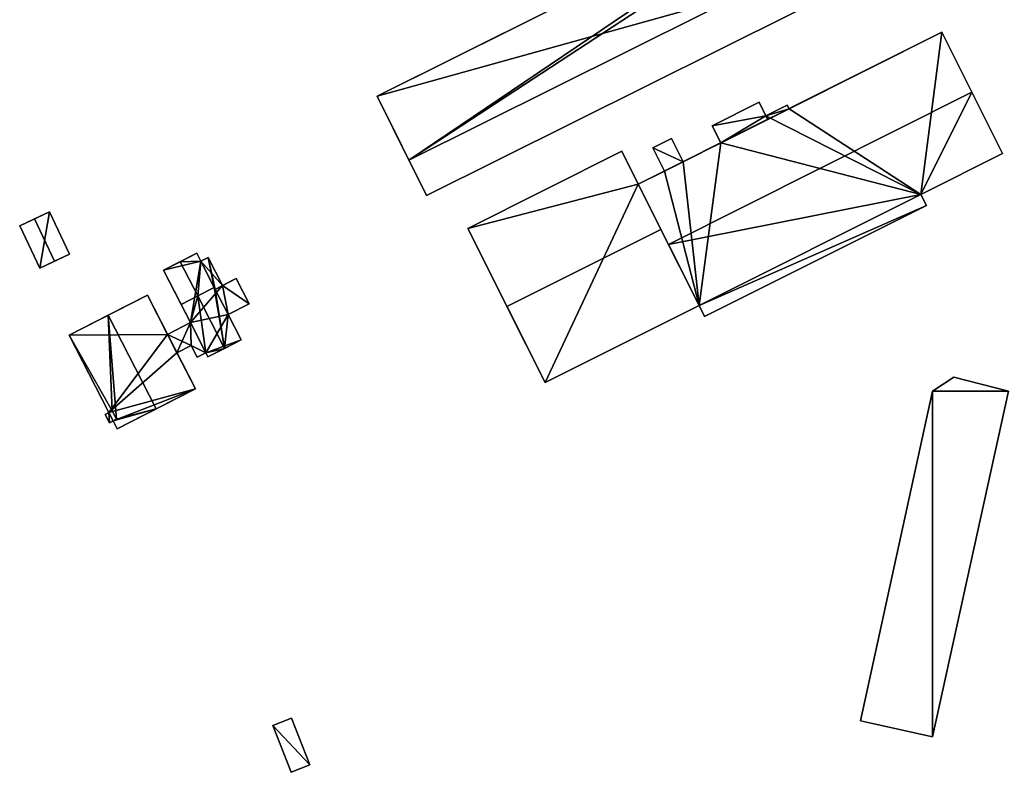
# Model space of a CAD drawing. Extents: x 532185 to 535115, y 6172701 to 6174850.
# Drawn here: x 532982 to 533098, y 6173602 to 6173691 of the extents above; entities that cross this region are included whole.
import ezdxf

# ---------------------------------------------------------------- set-up
doc = ezdxf.new("R2010")
doc.units = 0
doc.layers.add('Basic_roof', color=14, linetype='CONTINUOUS')
doc.layers.add('Basic_wall', color=252, linetype='CONTINUOUS')

msp = doc.modelspace()

# ---------------------------------------------------------------- linework, layer by layer
at = {"layer": 'Basic_roof', "color": 24}
for points in [[(533080.82, 6173709.86, 3.79), (533024.09, 6173681.6, 3.79), (533027.83, 6173674.07, 6.36), (533080.82, 6173709.86, 3.79)], [(533081.24, 6173709.02, 4.08), (533080.82, 6173709.86, 3.79), (533027.83, 6173674.07, 6.36), (533081.24, 6173709.02, 4.08)], [(533081.24, 6173709.02, 4.08), (533027.83, 6173674.07, 6.36), (533088.45, 6173704.26, 6.36), (533081.24, 6173709.02, 4.08)], [(533027.83, 6173674.07, 6.36), (533029.92, 6173669.89, 5.29), (533090.53, 6173700.08, 5.29), (533088.45, 6173704.26, 6.36)], [(533054.88, 6173671.22, 4.86), (533058.43, 6173664.13, 7.48), (533094.21, 6173682.05, 7.48), (533090.66, 6173689.14, 4.86)], [(533088.18, 6173670.02, 4.86), (533094.21, 6173682.05, 7.48), (533058.43, 6173664.13, 7.48), (533088.18, 6173670.02, 4.86)], [(533088.18, 6173670.02, 4.86), (533097.82, 6173674.85, 4.86), (533094.21, 6173682.05, 7.48), (533088.18, 6173670.02, 4.86)], [(533069.93, 6173679.28, 4.17), (533069.13, 6173680.89, 4.17), (533063.6, 6173678.12, 4.17), (533069.93, 6173679.28, 4.17)], [(533069.93, 6173679.28, 4.54), (533070.14, 6173678.87, 4.54), (533072.65, 6173680.12, 4.54), (533072.44, 6173680.54, 4.54)], [(533063.6, 6173678.12, 4.17), (533064.62, 6173676.1, 4.17), (533069.93, 6173679.28, 4.17), (533063.6, 6173678.12, 4.17)], [(533064.62, 6173676.1, 4.17), (533070.14, 6173678.87, 4.17), (533069.93, 6173679.28, 4.17), (533064.62, 6173676.1, 4.17)], [(533057.95, 6173672.76, 4.17), (533060.16, 6173673.87, 4.17), (533058.79, 6173676.62, 4.17), (533056.58, 6173675.51, 4.17)], [(533039.4, 6173656.8, 7.79), (533057.55, 6173665.89, 7.79), (533052.93, 6173675.11, 7.11), (533034.78, 6173666.02, 7.11)], [(533058.43, 6173664.13, 7.48), (533062.04, 6173656.93, 4.86), (533088.18, 6173670.02, 4.86), (533058.43, 6173664.13, 7.48)], [(533062.04, 6173656.93, 4.92), (533062.68, 6173655.63, 4.92), (533088.83, 6173668.73, 4.92), (533088.18, 6173670.02, 4.92)], [(532983.72, 6173667.13, 3.75), (532986.08, 6173662.14, 3.75), (532987.83, 6173662.97, 2.62), (532985.47, 6173667.96, 2.62)], [(532981.97, 6173666.3, 2.62), (532984.34, 6173661.31, 2.62), (532986.08, 6173662.14, 3.75), (532983.72, 6173667.13, 3.75)], [(533043.89, 6173647.84, 7.11), (533062.04, 6173656.93, 7.11), (533057.55, 6173665.89, 7.79), (533039.4, 6173656.8, 7.79)], [(533002.84, 6173663.09, 3.06), (533000.89, 6173662.09, 5.25), (533003.31, 6173662.17, 3.06), (533002.84, 6173663.09, 3.06)], [(533000.89, 6173662.09, 5.25), (532998.93, 6173661.09, 3.06), (533001, 6173657.05, 3.06), (533002.95, 6173658.05, 5.25)], [(533000.89, 6173662.09, 5.25), (533002.95, 6173658.05, 5.25), (533003.31, 6173662.17, 3.06), (533000.89, 6173662.09, 5.25)], [(533002.95, 6173658.05, 5.25), (533004.91, 6173659.05, 3.06), (533003.31, 6173662.17, 3.06), (533002.95, 6173658.05, 5.25)], [(533003.31, 6173662.17, 3.06), (533004.91, 6173659.05, 3.06), (533004.17, 6173662.6, 2.44), (533003.31, 6173662.17, 3.06)], [(533005.02, 6173658.83, 3.06), (533005.88, 6173659.27, 2.44), (533004.17, 6173662.6, 2.44), (533005.02, 6173658.83, 3.06)], [(533004.91, 6173659.05, 3.06), (533005.02, 6173658.83, 3.06), (533004.17, 6173662.6, 2.44), (533004.91, 6173659.05, 3.06)], [(533006.53, 6173655.88, 3.06), (533009.01, 6173657.14, 3.06), (533007.49, 6173660.1, 3.06), (533005.02, 6173658.83, 3.06)], [(533004.91, 6173659.05, 3.06), (533002.95, 6173658.05, 5.56), (533006.12, 6173651.87, 5.56), (533004.91, 6173659.05, 3.06)], [(533005.02, 6173658.83, 3.06), (533004.91, 6173659.05, 3.06), (533006.12, 6173651.87, 5.56), (533005.02, 6173658.83, 3.06)], [(533006.53, 6173655.88, 3.06), (533005.02, 6173658.83, 3.06), (533006.12, 6173651.87, 5.56), (533006.53, 6173655.88, 3.06)], [(532997.02, 6173658.15, 3.75), (532992.4, 6173655.79, 8.56), (532998.06, 6173644.74, 8.56), (533002.68, 6173647.1, 3.75)], [(533002.95, 6173658.05, 5.56), (533001, 6173657.05, 3.06), (533002.1, 6173654.91, 3.06), (533002.95, 6173658.05, 5.56)], [(533002.1, 6173654.91, 3.06), (533003.91, 6173651.36, 3.06), (533002.95, 6173658.05, 5.56), (533002.1, 6173654.91, 3.06)], [(533003.91, 6173651.36, 3.06), (533006.12, 6173651.87, 5.56), (533002.95, 6173658.05, 5.56), (533003.91, 6173651.36, 3.06)], [(532992.88, 6173644.52, 4.16), (532992.4, 6173655.79, 8.56), (532987.82, 6173653.44, 3.75), (532992.88, 6173644.52, 4.16)], [(532993.39, 6173643.53, 4.16), (532998.06, 6173644.74, 8.56), (532992.4, 6173655.79, 8.56), (532993.39, 6173643.53, 4.16)], [(532992.88, 6173644.52, 4.16), (532993.39, 6173643.53, 4.16), (532992.4, 6173655.79, 8.56), (532992.88, 6173644.52, 4.16)], [(533002.1, 6173654.91, 3.06), (532999.39, 6173653.52, 3.06), (533000.51, 6173651.34, 3.06), (533002.1, 6173654.91, 3.06)], [(533002.1, 6173654.91, 3.06), (533000.51, 6173651.34, 3.06), (533002.2, 6173652.21, 3.06), (533002.1, 6173654.91, 3.06)], [(533003.91, 6173651.36, 3.06), (533002.1, 6173654.91, 3.06), (533002.2, 6173652.21, 3.06), (533003.91, 6173651.36, 3.06)], [(533006.12, 6173651.87, 5.56), (533008.07, 6173652.87, 3.06), (533006.53, 6173655.88, 3.06), (533006.12, 6173651.87, 5.56)], [(532987.82, 6173653.44, 3.75), (532992.49, 6173644.32, 3.75), (532992.88, 6173644.52, 4.16), (532987.82, 6173653.44, 3.75)], [(533002.2, 6173652.21, 3.06), (533002.9, 6173650.84, 3.06), (533003.91, 6173651.36, 3.06), (533002.2, 6173652.21, 3.06)], [(533003.91, 6173651.36, 3.06), (533004.16, 6173650.87, 3.06), (533006.12, 6173651.87, 5.56), (533003.91, 6173651.36, 3.06)], [(533098.5, 6173646.83, 5.11), (533092.06, 6173648.47, 5.65), (533089.57, 6173646.83, 5.82), (533098.5, 6173646.83, 5.11)], [(533089.57, 6173646.83, 5.82), (533081.05, 6173607.98, 5.82), (533089.56, 6173606.11, 5.11), (533089.57, 6173646.83, 5.82)], [(533089.57, 6173646.83, 5.82), (533089.56, 6173606.11, 5.11), (533098.5, 6173646.83, 5.11), (533089.57, 6173646.83, 5.82)], [(532992.03, 6173644.09, 8.87), (532992.54, 6173643.1, 8.87), (532993.39, 6173643.53, 8.87), (532992.88, 6173644.52, 8.87)], [(532992.99, 6173643.33, 3.75), (532993.47, 6173642.39, 3.75), (532998.06, 6173644.74, 8.56), (532992.99, 6173643.33, 3.75)], [(532993.39, 6173643.53, 4.16), (532992.99, 6173643.33, 3.75), (532998.06, 6173644.74, 8.56), (532993.39, 6173643.53, 4.16)], [(533013.95, 6173601.93, 3.82), (533016.16, 6173602.79, 3.82), (533014.02, 6173608.29, 3.82), (533011.81, 6173607.43, 3.82)]]:
    msp.add_3dface(points, dxfattribs=at)
at = {"layer": 'Basic_wall', "color": 252}
for points in [[(533084.7, 6173711.79, 3.79), (533084.7, 6173711.79, 0.75), (533024.09, 6173681.6, 0.75), (533084.7, 6173711.79, 3.79)], [(533081.74, 6173710.31, 3.79), (533084.7, 6173711.79, 3.79), (533024.09, 6173681.6, 0.75), (533081.74, 6173710.31, 3.79)], [(533024.09, 6173681.6, 0.75), (533080.82, 6173709.86, 3.79), (533081.74, 6173710.31, 3.79), (533024.09, 6173681.6, 0.75)], [(533024.09, 6173681.6, 0.75), (533024.09, 6173681.6, 3.79), (533080.82, 6173709.86, 3.79), (533024.09, 6173681.6, 0.75)], [(533029.92, 6173669.89, 0.75), (533090.53, 6173700.08, 0.75), (533090.53, 6173700.08, 5.29), (533029.92, 6173669.89, 5.29)], [(533054.88, 6173671.22, 4.86), (533090.66, 6173689.14, 4.86), (533072.65, 6173680.12, 4.54), (533054.88, 6173671.22, 4.86)], [(533090.66, 6173689.14, 4.86), (533090.66, 6173689.14, 0.56), (533072.65, 6173680.12, 0.56), (533090.66, 6173689.14, 4.86)], [(533090.66, 6173689.14, 4.86), (533072.65, 6173680.12, 0.56), (533072.65, 6173680.12, 4.54), (533090.66, 6173689.14, 4.86)], [(533097.82, 6173674.85, 4.86), (533097.82, 6173674.85, 0.56), (533090.66, 6173689.14, 0.56), (533097.82, 6173674.85, 4.86)], [(533094.21, 6173682.05, 7.48), (533097.82, 6173674.85, 4.86), (533090.66, 6173689.14, 0.56), (533094.21, 6173682.05, 7.48)], [(533090.66, 6173689.14, 0.56), (533090.66, 6173689.14, 4.86), (533094.21, 6173682.05, 7.48), (533090.66, 6173689.14, 0.56)], [(533024.09, 6173681.6, 3.79), (533024.09, 6173681.6, 0.75), (533029.92, 6173669.89, 0.75), (533024.09, 6173681.6, 3.79)], [(533027.83, 6173674.07, 6.36), (533024.09, 6173681.6, 3.79), (533029.92, 6173669.89, 0.75), (533027.83, 6173674.07, 6.36)], [(533069.13, 6173680.89, 0.56), (533063.6, 6173678.12, 0.56), (533063.6, 6173678.12, 4.17), (533069.13, 6173680.89, 4.17)], [(533069.93, 6173679.28, 0.56), (533069.13, 6173680.89, 0.56), (533069.13, 6173680.89, 4.17), (533069.93, 6173679.28, 4.17)], [(533072.44, 6173680.54, 4.54), (533072.44, 6173680.54, 0.56), (533069.93, 6173679.28, 0.56), (533072.44, 6173680.54, 4.54)], [(533072.44, 6173680.54, 4.54), (533069.93, 6173679.28, 0.56), (533069.93, 6173679.28, 4.17), (533072.44, 6173680.54, 4.54)], [(533069.93, 6173679.28, 4.17), (533069.93, 6173679.28, 4.54), (533072.44, 6173680.54, 4.54), (533069.93, 6173679.28, 4.17)], [(533072.65, 6173680.12, 0.56), (533072.44, 6173680.54, 0.56), (533072.44, 6173680.54, 4.54), (533072.65, 6173680.12, 4.54)], [(533054.88, 6173671.22, 4.86), (533072.65, 6173680.12, 4.54), (533070.14, 6173678.87, 4.54), (533054.88, 6173671.22, 4.86)], [(533069.93, 6173679.28, 4.17), (533070.14, 6173678.87, 4.17), (533070.14, 6173678.87, 4.54), (533069.93, 6173679.28, 4.54)], [(533054.88, 6173671.22, 4.86), (533070.14, 6173678.87, 4.54), (533064.62, 6173676.1, 4.17), (533054.88, 6173671.22, 4.86)], [(533063.6, 6173678.12, 0.56), (533064.62, 6173676.1, 0.56), (533064.62, 6173676.1, 4.17), (533063.6, 6173678.12, 4.17)], [(533070.14, 6173678.87, 4.54), (533070.14, 6173678.87, 4.17), (533064.62, 6173676.1, 4.17), (533070.14, 6173678.87, 4.54)], [(533054.88, 6173671.22, 4.86), (533064.62, 6173676.1, 4.17), (533060.16, 6173673.87, 4.17), (533054.88, 6173671.22, 4.86)], [(533058.79, 6173676.62, 0.56), (533056.58, 6173675.51, 0.56), (533056.58, 6173675.51, 4.17), (533058.79, 6173676.62, 4.17)], [(533060.16, 6173673.87, 0.56), (533058.79, 6173676.62, 0.56), (533058.79, 6173676.62, 4.17), (533060.16, 6173673.87, 4.17)], [(533064.62, 6173676.1, 4.17), (533064.62, 6173676.1, 0.56), (533060.16, 6173673.87, 0.56), (533064.62, 6173676.1, 4.17)], [(533064.62, 6173676.1, 4.17), (533060.16, 6173673.87, 0.56), (533060.16, 6173673.87, 4.17), (533064.62, 6173676.1, 4.17)], [(533052.93, 6173675.11, 0.56), (533034.78, 6173666.02, 0.56), (533034.78, 6173666.02, 7.11), (533052.93, 6173675.11, 7.11)], [(533052.93, 6173675.11, 7.11), (533057.55, 6173665.89, 7.79), (533054.88, 6173671.22, 4.86), (533052.93, 6173675.11, 7.11)], [(533052.93, 6173675.11, 0.56), (533052.93, 6173675.11, 7.11), (533054.88, 6173671.22, 4.86), (533052.93, 6173675.11, 0.56)], [(533054.88, 6173671.22, 0.56), (533052.93, 6173675.11, 0.56), (533054.88, 6173671.22, 4.86), (533054.88, 6173671.22, 0.56)], [(533056.58, 6173675.51, 0.56), (533057.95, 6173672.76, 0.56), (533057.95, 6173672.76, 4.17), (533056.58, 6173675.51, 4.17)], [(533088.18, 6173670.02, 0.56), (533097.82, 6173674.85, 0.56), (533097.82, 6173674.85, 4.86), (533088.18, 6173670.02, 4.86)], [(533029.92, 6173669.89, 0.75), (533029.92, 6173669.89, 5.29), (533027.83, 6173674.07, 6.36), (533029.92, 6173669.89, 0.75)], [(533054.88, 6173671.22, 4.86), (533060.16, 6173673.87, 4.17), (533057.95, 6173672.76, 4.17), (533054.88, 6173671.22, 4.86)], [(533054.88, 6173671.22, 0.56), (533054.88, 6173671.22, 4.86), (533057.95, 6173672.76, 4.17), (533054.88, 6173671.22, 0.56)], [(533057.95, 6173672.76, 4.17), (533057.95, 6173672.76, 0.56), (533054.88, 6173671.22, 0.56), (533057.95, 6173672.76, 4.17)], [(533057.55, 6173665.89, 7.79), (533058.43, 6173664.13, 7.48), (533054.88, 6173671.22, 4.86), (533057.55, 6173665.89, 7.79)], [(533088.18, 6173670.02, 4.86), (533062.04, 6173656.93, 4.86), (533062.04, 6173656.93, 4.92), (533088.18, 6173670.02, 4.92)], [(533088.83, 6173668.73, 4.92), (533088.83, 6173668.73, 0.56), (533088.18, 6173670.02, 0.56), (533088.83, 6173668.73, 4.92)], [(533088.83, 6173668.73, 4.92), (533088.18, 6173670.02, 0.56), (533088.18, 6173670.02, 4.86), (533088.83, 6173668.73, 4.92)], [(533088.18, 6173670.02, 4.86), (533088.18, 6173670.02, 4.92), (533088.83, 6173668.73, 4.92), (533088.18, 6173670.02, 4.86)], [(532985.47, 6173667.96, 2.62), (532985.47, 6173667.96, 0.06), (532981.97, 6173666.3, 0.06), (532985.47, 6173667.96, 2.62)], [(532985.47, 6173667.96, 2.62), (532981.97, 6173666.3, 0.06), (532981.97, 6173666.3, 2.62), (532985.47, 6173667.96, 2.62)], [(532981.97, 6173666.3, 2.62), (532983.72, 6173667.13, 3.75), (532985.47, 6173667.96, 2.62), (532981.97, 6173666.3, 2.62)], [(532987.83, 6173662.97, 0.06), (532985.47, 6173667.96, 0.06), (532985.47, 6173667.96, 2.62), (532987.83, 6173662.97, 2.62)], [(533062.68, 6173655.63, 0.56), (533088.83, 6173668.73, 0.56), (533088.83, 6173668.73, 4.92), (533062.68, 6173655.63, 4.92)], [(532981.97, 6173666.3, 0.06), (532984.34, 6173661.31, 0.06), (532984.34, 6173661.31, 2.62), (532981.97, 6173666.3, 2.62)], [(533034.78, 6173666.02, 7.11), (533034.78, 6173666.02, 0.56), (533043.89, 6173647.84, 0.56), (533034.78, 6173666.02, 7.11)], [(533039.4, 6173656.8, 7.79), (533034.78, 6173666.02, 7.11), (533043.89, 6173647.84, 0.56), (533039.4, 6173656.8, 7.79)], [(533057.55, 6173665.89, 7.79), (533062.04, 6173656.93, 7.11), (533058.43, 6173664.13, 7.48), (533057.55, 6173665.89, 7.79)], [(533002.84, 6173663.09, 3.06), (533002.84, 6173663.09, 0.09), (532998.93, 6173661.09, 0.09), (533002.84, 6173663.09, 3.06)], [(533002.84, 6173663.09, 3.06), (532998.93, 6173661.09, 0.09), (532998.93, 6173661.09, 3.06), (533002.84, 6173663.09, 3.06)], [(532998.93, 6173661.09, 3.06), (533000.89, 6173662.09, 5.25), (533002.84, 6173663.09, 3.06), (532998.93, 6173661.09, 3.06)], [(533003.31, 6173662.17, 0.09), (533002.84, 6173663.09, 0.09), (533002.84, 6173663.09, 3.06), (533003.31, 6173662.17, 3.06)], [(533062.04, 6173656.93, 4.92), (533062.04, 6173656.93, 4.86), (533058.43, 6173664.13, 7.48), (533062.04, 6173656.93, 4.92)], [(533062.04, 6173656.93, 7.11), (533062.04, 6173656.93, 4.92), (533058.43, 6173664.13, 7.48), (533062.04, 6173656.93, 7.11)], [(532984.34, 6173661.31, 2.62), (532984.34, 6173661.31, 0.06), (532987.83, 6173662.97, 0.06), (532984.34, 6173661.31, 2.62)], [(532984.34, 6173661.31, 2.62), (532987.83, 6173662.97, 0.06), (532987.83, 6173662.97, 2.62), (532984.34, 6173661.31, 2.62)], [(532987.83, 6173662.97, 2.62), (532986.08, 6173662.14, 3.75), (532984.34, 6173661.31, 2.62), (532987.83, 6173662.97, 2.62)], [(533004.17, 6173662.6, 0.09), (533003.31, 6173662.17, 0.09), (533003.31, 6173662.17, 3.06), (533004.17, 6173662.6, 2.44)], [(533005.88, 6173659.27, 0.09), (533004.17, 6173662.6, 0.09), (533004.17, 6173662.6, 2.44), (533005.88, 6173659.27, 2.44)], [(532998.93, 6173661.09, 0.09), (533002.1, 6173654.91, 0.09), (533001, 6173657.05, 3.06), (532998.93, 6173661.09, 0.09)], [(532998.93, 6173661.09, 0.09), (533001, 6173657.05, 3.06), (532998.93, 6173661.09, 3.06), (532998.93, 6173661.09, 0.09)], [(533005.88, 6173659.27, 2.44), (533005.02, 6173658.83, 3.06), (533007.49, 6173660.1, 3.06), (533005.88, 6173659.27, 2.44)], [(533005.88, 6173659.27, 2.44), (533007.49, 6173660.1, 3.06), (533007.49, 6173660.1, 0.09), (533005.88, 6173659.27, 2.44)], [(533007.49, 6173660.1, 0.09), (533005.88, 6173659.27, 0.09), (533005.88, 6173659.27, 2.44), (533007.49, 6173660.1, 0.09)], [(533009.01, 6173657.14, 0.09), (533007.49, 6173660.1, 0.09), (533007.49, 6173660.1, 3.06), (533009.01, 6173657.14, 3.06)], [(533004.91, 6173659.05, 3.06), (533002.95, 6173658.05, 5.25), (533001, 6173657.05, 3.06), (533002.95, 6173658.05, 5.56)], [(532997.02, 6173658.15, 0.09), (532987.82, 6173653.44, 0.09), (532987.82, 6173653.44, 3.75), (532997.02, 6173658.15, 0.09)], [(532997.02, 6173658.15, 0.09), (532987.82, 6173653.44, 3.75), (532992.4, 6173655.79, 8.56), (532997.02, 6173658.15, 0.09)], [(532997.02, 6173658.15, 0.09), (532992.4, 6173655.79, 8.56), (532997.02, 6173658.15, 3.75), (532997.02, 6173658.15, 0.09)], [(532997.02, 6173658.15, 3.75), (533002.68, 6173647.1, 3.75), (533000.51, 6173651.34, 3.06), (532997.02, 6173658.15, 3.75)], [(532997.02, 6173658.15, 3.75), (533000.51, 6173651.34, 3.06), (532999.39, 6173653.52, 3.06), (532997.02, 6173658.15, 3.75)], [(532997.02, 6173658.15, 0.09), (532997.02, 6173658.15, 3.75), (532999.39, 6173653.52, 3.06), (532997.02, 6173658.15, 0.09)], [(532999.39, 6173653.52, 3.06), (532999.39, 6173653.52, 0.09), (532997.02, 6173658.15, 0.09), (532999.39, 6173653.52, 3.06)], [(533002.1, 6173654.91, 0.09), (533002.1, 6173654.91, 3.06), (533001, 6173657.05, 3.06), (533002.1, 6173654.91, 0.09)], [(533006.53, 6173655.88, 0.09), (533009.01, 6173657.14, 0.09), (533009.01, 6173657.14, 3.06), (533006.53, 6173655.88, 3.06)], [(533043.89, 6173647.84, 0.56), (533043.89, 6173647.84, 7.11), (533039.4, 6173656.8, 7.79), (533043.89, 6173647.84, 0.56)], [(533043.89, 6173647.84, 0.56), (533062.04, 6173656.93, 0.56), (533062.04, 6173656.93, 4.86), (533043.89, 6173647.84, 0.56)], [(533043.89, 6173647.84, 7.11), (533043.89, 6173647.84, 0.56), (533062.04, 6173656.93, 4.86), (533043.89, 6173647.84, 7.11)], [(533043.89, 6173647.84, 7.11), (533062.04, 6173656.93, 4.86), (533062.04, 6173656.93, 4.92), (533043.89, 6173647.84, 7.11)], [(533062.04, 6173656.93, 4.92), (533062.04, 6173656.93, 7.11), (533043.89, 6173647.84, 7.11), (533062.04, 6173656.93, 4.92)], [(533062.04, 6173656.93, 4.86), (533062.04, 6173656.93, 0.56), (533062.68, 6173655.63, 0.56), (533062.04, 6173656.93, 4.86)], [(533062.04, 6173656.93, 4.86), (533062.68, 6173655.63, 0.56), (533062.68, 6173655.63, 4.92), (533062.04, 6173656.93, 4.86)], [(533062.68, 6173655.63, 4.92), (533062.04, 6173656.93, 4.92), (533062.04, 6173656.93, 4.86), (533062.68, 6173655.63, 4.92)], [(533002.1, 6173654.91, 0.09), (532999.39, 6173653.52, 0.09), (532999.39, 6173653.52, 3.06), (533002.1, 6173654.91, 3.06)], [(533008.07, 6173652.87, 0.09), (533006.53, 6173655.88, 0.09), (533006.53, 6173655.88, 3.06), (533008.07, 6173652.87, 3.06)], [(532987.82, 6173653.44, 0.09), (532992.49, 6173644.32, 0.09), (532992.49, 6173644.32, 3.75), (532987.82, 6173653.44, 3.75)], [(533008.07, 6173652.87, 3.06), (533006.12, 6173651.87, 5.56), (533004.16, 6173650.87, 3.06), (533008.07, 6173652.87, 3.06)], [(533008.07, 6173652.87, 3.06), (533004.16, 6173650.87, 3.06), (533004.16, 6173650.87, 0.09), (533008.07, 6173652.87, 3.06)], [(533004.16, 6173650.87, 0.09), (533008.07, 6173652.87, 0.09), (533008.07, 6173652.87, 3.06), (533004.16, 6173650.87, 0.09)], [(533000.51, 6173651.34, 0.09), (533002.2, 6173652.21, 0.09), (533002.2, 6173652.21, 3.06), (533000.51, 6173651.34, 3.06)], [(533002.2, 6173652.21, 0.09), (533002.9, 6173650.84, 0.09), (533002.9, 6173650.84, 3.06), (533002.2, 6173652.21, 3.06)], [(533002.68, 6173647.1, 3.75), (533002.68, 6173647.1, 0.09), (533000.51, 6173651.34, 0.09), (533002.68, 6173647.1, 3.75)], [(533002.68, 6173647.1, 3.75), (533000.51, 6173651.34, 0.09), (533000.51, 6173651.34, 3.06), (533002.68, 6173647.1, 3.75)], [(533002.9, 6173650.84, 0.09), (533003.91, 6173651.36, 0.09), (533003.91, 6173651.36, 3.06), (533002.9, 6173650.84, 3.06)], [(533003.91, 6173651.36, 0.09), (533004.16, 6173650.87, 0.09), (533004.16, 6173650.87, 3.06), (533003.91, 6173651.36, 3.06)], [(533092.06, 6173648.47, 0.57), (533089.57, 6173646.83, 0.57), (533089.57, 6173646.83, 5.82), (533092.06, 6173648.47, 5.65)], [(533098.5, 6173646.83, 0.57), (533092.06, 6173648.47, 0.57), (533092.06, 6173648.47, 5.65), (533098.5, 6173646.83, 5.11)], [(532993.47, 6173642.39, 0.09), (533002.68, 6173647.1, 0.09), (533002.68, 6173647.1, 3.75), (532993.47, 6173642.39, 0.09)], [(532993.47, 6173642.39, 0.09), (533002.68, 6173647.1, 3.75), (532998.06, 6173644.74, 8.56), (532993.47, 6173642.39, 0.09)], [(533089.57, 6173646.83, 0.57), (533081.05, 6173607.98, 0.57), (533081.05, 6173607.98, 5.82), (533089.57, 6173646.83, 5.82)], [(533089.56, 6173606.11, 0.57), (533098.5, 6173646.83, 0.57), (533098.5, 6173646.83, 5.11), (533089.56, 6173606.11, 5.11)], [(532992.88, 6173644.52, 4.16), (532992.49, 6173644.32, 3.75), (532992.03, 6173644.09, 8.87), (532992.88, 6173644.52, 4.16)], [(532992.03, 6173644.09, 8.87), (532992.88, 6173644.52, 8.87), (532992.88, 6173644.52, 4.16), (532992.03, 6173644.09, 8.87)], [(532993.39, 6173643.53, 4.16), (532992.88, 6173644.52, 4.16), (532992.88, 6173644.52, 8.87), (532993.39, 6173643.53, 8.87)], [(532993.47, 6173642.39, 0.09), (532998.06, 6173644.74, 8.56), (532993.47, 6173642.39, 3.75), (532993.47, 6173642.39, 0.09)], [(532992.49, 6173644.32, 3.75), (532992.49, 6173644.32, 0.09), (532992.03, 6173644.09, 0.09), (532992.49, 6173644.32, 3.75)], [(532992.49, 6173644.32, 3.75), (532992.03, 6173644.09, 0.09), (532992.03, 6173644.09, 8.87), (532992.49, 6173644.32, 3.75)], [(532992.03, 6173644.09, 0.09), (532992.54, 6173643.1, 0.09), (532992.54, 6173643.1, 8.87), (532992.03, 6173644.09, 8.87)], [(532992.54, 6173643.1, 8.87), (532992.99, 6173643.33, 3.75), (532993.39, 6173643.53, 4.16), (532992.54, 6173643.1, 8.87)], [(532993.39, 6173643.53, 4.16), (532993.39, 6173643.53, 8.87), (532992.54, 6173643.1, 8.87), (532993.39, 6173643.53, 4.16)], [(532992.54, 6173643.1, 8.87), (532992.54, 6173643.1, 0.09), (532992.99, 6173643.33, 0.09), (532992.54, 6173643.1, 8.87)], [(532992.54, 6173643.1, 8.87), (532992.99, 6173643.33, 0.09), (532992.99, 6173643.33, 3.75), (532992.54, 6173643.1, 8.87)], [(532992.99, 6173643.33, 0.09), (532993.47, 6173642.39, 0.09), (532993.47, 6173642.39, 3.75), (532992.99, 6173643.33, 3.75)], [(533014.02, 6173608.29, 0.35), (533011.81, 6173607.43, 0.35), (533011.81, 6173607.43, 3.82), (533014.02, 6173608.29, 3.82)], [(533011.81, 6173607.43, 0.35), (533013.95, 6173601.93, 0.35), (533013.95, 6173601.93, 3.82), (533011.81, 6173607.43, 3.82)], [(533016.16, 6173602.79, 0.35), (533014.02, 6173608.29, 0.35), (533014.02, 6173608.29, 3.82), (533016.16, 6173602.79, 3.82)], [(533081.05, 6173607.98, 0.57), (533089.56, 6173606.11, 0.57), (533089.56, 6173606.11, 5.11), (533081.05, 6173607.98, 5.82)], [(533013.95, 6173601.93, 0.35), (533016.16, 6173602.79, 0.35), (533016.16, 6173602.79, 3.82), (533013.95, 6173601.93, 3.82)]]:
    msp.add_3dface(points, dxfattribs=at)
at = {"layer": 'footprint_base', "color": 4}
for points in [[(533084.7, 6173711.79, 0.75), (533024.09, 6173681.6, 0.75), (533090.53, 6173700.08, 0.75), (533084.7, 6173711.79, 0.75)], [(533024.09, 6173681.6, 0.75), (533029.92, 6173669.89, 0.75), (533090.53, 6173700.08, 0.75), (533024.09, 6173681.6, 0.75)], [(533090.66, 6173689.14, 0.56), (533072.65, 6173680.12, 0.56), (533088.18, 6173670.02, 0.56), (533090.66, 6173689.14, 0.56)], [(533088.18, 6173670.02, 0.56), (533097.82, 6173674.85, 0.56), (533090.66, 6173689.14, 0.56), (533088.18, 6173670.02, 0.56)], [(533069.93, 6173679.28, 0.56), (533069.13, 6173680.89, 0.56), (533063.6, 6173678.12, 0.56), (533069.93, 6173679.28, 0.56)], [(533072.65, 6173680.12, 0.56), (533072.44, 6173680.54, 0.56), (533069.93, 6173679.28, 0.56), (533072.65, 6173680.12, 0.56)], [(533063.6, 6173678.12, 0.56), (533064.62, 6173676.1, 0.56), (533069.93, 6173679.28, 0.56), (533063.6, 6173678.12, 0.56)], [(533069.93, 6173679.28, 0.56), (533064.62, 6173676.1, 0.56), (533088.18, 6173670.02, 0.56), (533069.93, 6173679.28, 0.56)], [(533088.18, 6173670.02, 0.56), (533072.65, 6173680.12, 0.56), (533069.93, 6173679.28, 0.56), (533088.18, 6173670.02, 0.56)], [(533060.16, 6173673.87, 0.56), (533058.79, 6173676.62, 0.56), (533056.58, 6173675.51, 0.56), (533060.16, 6173673.87, 0.56)], [(533064.62, 6173676.1, 0.56), (533060.16, 6173673.87, 0.56), (533062.04, 6173656.93, 0.56), (533064.62, 6173676.1, 0.56)], [(533062.04, 6173656.93, 0.56), (533088.18, 6173670.02, 0.56), (533064.62, 6173676.1, 0.56), (533062.04, 6173656.93, 0.56)], [(533054.88, 6173671.22, 0.56), (533052.93, 6173675.11, 0.56), (533034.78, 6173666.02, 0.56), (533054.88, 6173671.22, 0.56)], [(533056.58, 6173675.51, 0.56), (533057.95, 6173672.76, 0.56), (533060.16, 6173673.87, 0.56), (533056.58, 6173675.51, 0.56)], [(533062.04, 6173656.93, 0.56), (533060.16, 6173673.87, 0.56), (533057.95, 6173672.76, 0.56), (533062.04, 6173656.93, 0.56)], [(533057.95, 6173672.76, 0.56), (533054.88, 6173671.22, 0.56), (533062.04, 6173656.93, 0.56), (533057.95, 6173672.76, 0.56)], [(533034.78, 6173666.02, 0.56), (533043.89, 6173647.84, 0.56), (533054.88, 6173671.22, 0.56), (533034.78, 6173666.02, 0.56)], [(533043.89, 6173647.84, 0.56), (533062.04, 6173656.93, 0.56), (533054.88, 6173671.22, 0.56), (533043.89, 6173647.84, 0.56)], [(533088.83, 6173668.73, 0.56), (533088.18, 6173670.02, 0.56), (533062.04, 6173656.93, 0.56), (533088.83, 6173668.73, 0.56)], [(532985.47, 6173667.96, 0.06), (532981.97, 6173666.3, 0.06), (532984.34, 6173661.31, 0.06), (532985.47, 6173667.96, 0.06)], [(532987.83, 6173662.97, 0.06), (532985.47, 6173667.96, 0.06), (532984.34, 6173661.31, 0.06), (532987.83, 6173662.97, 0.06)], [(533062.04, 6173656.93, 0.56), (533062.68, 6173655.63, 0.56), (533088.83, 6173668.73, 0.56), (533062.04, 6173656.93, 0.56)], [(533003.31, 6173662.17, 0.09), (533002.84, 6173663.09, 0.09), (532998.93, 6173661.09, 0.09), (533003.31, 6173662.17, 0.09)], [(532998.93, 6173661.09, 0.09), (533002.1, 6173654.91, 0.09), (533003.31, 6173662.17, 0.09), (532998.93, 6173661.09, 0.09)], [(533005.88, 6173659.27, 0.09), (533003.31, 6173662.17, 0.09), (533002.1, 6173654.91, 0.09), (533005.88, 6173659.27, 0.09)], [(533005.88, 6173659.27, 0.09), (533004.17, 6173662.6, 0.09), (533003.31, 6173662.17, 0.09), (533005.88, 6173659.27, 0.09)], [(533009.01, 6173657.14, 0.09), (533007.49, 6173660.1, 0.09), (533005.88, 6173659.27, 0.09), (533009.01, 6173657.14, 0.09)], [(533006.53, 6173655.88, 0.09), (533005.88, 6173659.27, 0.09), (533002.1, 6173654.91, 0.09), (533006.53, 6173655.88, 0.09)], [(533006.53, 6173655.88, 0.09), (533009.01, 6173657.14, 0.09), (533005.88, 6173659.27, 0.09), (533006.53, 6173655.88, 0.09)], [(532997.02, 6173658.15, 0.09), (532987.82, 6173653.44, 0.09), (532999.39, 6173653.52, 0.09), (532997.02, 6173658.15, 0.09)], [(533002.1, 6173654.91, 0.09), (532999.39, 6173653.52, 0.09), (533002.2, 6173652.21, 0.09), (533002.1, 6173654.91, 0.09)], [(533003.91, 6173651.36, 0.09), (533006.53, 6173655.88, 0.09), (533002.1, 6173654.91, 0.09), (533003.91, 6173651.36, 0.09)], [(533002.2, 6173652.21, 0.09), (533003.91, 6173651.36, 0.09), (533002.1, 6173654.91, 0.09), (533002.2, 6173652.21, 0.09)], [(533008.07, 6173652.87, 0.09), (533006.53, 6173655.88, 0.09), (533003.91, 6173651.36, 0.09), (533008.07, 6173652.87, 0.09)], [(532987.82, 6173653.44, 0.09), (532992.49, 6173644.32, 0.09), (532999.39, 6173653.52, 0.09), (532987.82, 6173653.44, 0.09)], [(532999.39, 6173653.52, 0.09), (532992.49, 6173644.32, 0.09), (533000.51, 6173651.34, 0.09), (532999.39, 6173653.52, 0.09)], [(533000.51, 6173651.34, 0.09), (533002.2, 6173652.21, 0.09), (532999.39, 6173653.52, 0.09), (533000.51, 6173651.34, 0.09)], [(533003.91, 6173651.36, 0.09), (533004.16, 6173650.87, 0.09), (533008.07, 6173652.87, 0.09), (533003.91, 6173651.36, 0.09)], [(533002.2, 6173652.21, 0.09), (533002.9, 6173650.84, 0.09), (533003.91, 6173651.36, 0.09), (533002.2, 6173652.21, 0.09)], [(533002.68, 6173647.1, 0.09), (533000.51, 6173651.34, 0.09), (532992.49, 6173644.32, 0.09), (533002.68, 6173647.1, 0.09)], [(533098.5, 6173646.83, 0.57), (533092.06, 6173648.47, 0.57), (533089.57, 6173646.83, 0.57), (533098.5, 6173646.83, 0.57)], [(532992.49, 6173644.32, 0.09), (532992.99, 6173643.33, 0.09), (533002.68, 6173647.1, 0.09), (532992.49, 6173644.32, 0.09)], [(532992.99, 6173643.33, 0.09), (532993.47, 6173642.39, 0.09), (533002.68, 6173647.1, 0.09), (532992.99, 6173643.33, 0.09)], [(533081.05, 6173607.98, 0.57), (533089.56, 6173606.11, 0.57), (533089.57, 6173646.83, 0.57), (533081.05, 6173607.98, 0.57)], [(533089.56, 6173606.11, 0.57), (533098.5, 6173646.83, 0.57), (533089.57, 6173646.83, 0.57), (533089.56, 6173606.11, 0.57)], [(532992.49, 6173644.32, 0.09), (532992.03, 6173644.09, 0.09), (532992.54, 6173643.1, 0.09), (532992.49, 6173644.32, 0.09)], [(532992.54, 6173643.1, 0.09), (532992.99, 6173643.33, 0.09), (532992.49, 6173644.32, 0.09), (532992.54, 6173643.1, 0.09)], [(533016.16, 6173602.79, 0.35), (533014.02, 6173608.29, 0.35), (533011.81, 6173607.43, 0.35), (533016.16, 6173602.79, 0.35)], [(533011.81, 6173607.43, 0.35), (533013.95, 6173601.93, 0.35), (533016.16, 6173602.79, 0.35), (533011.81, 6173607.43, 0.35)]]:
    msp.add_3dface(points, dxfattribs=at)

doc.saveas('drawing.dxf')
